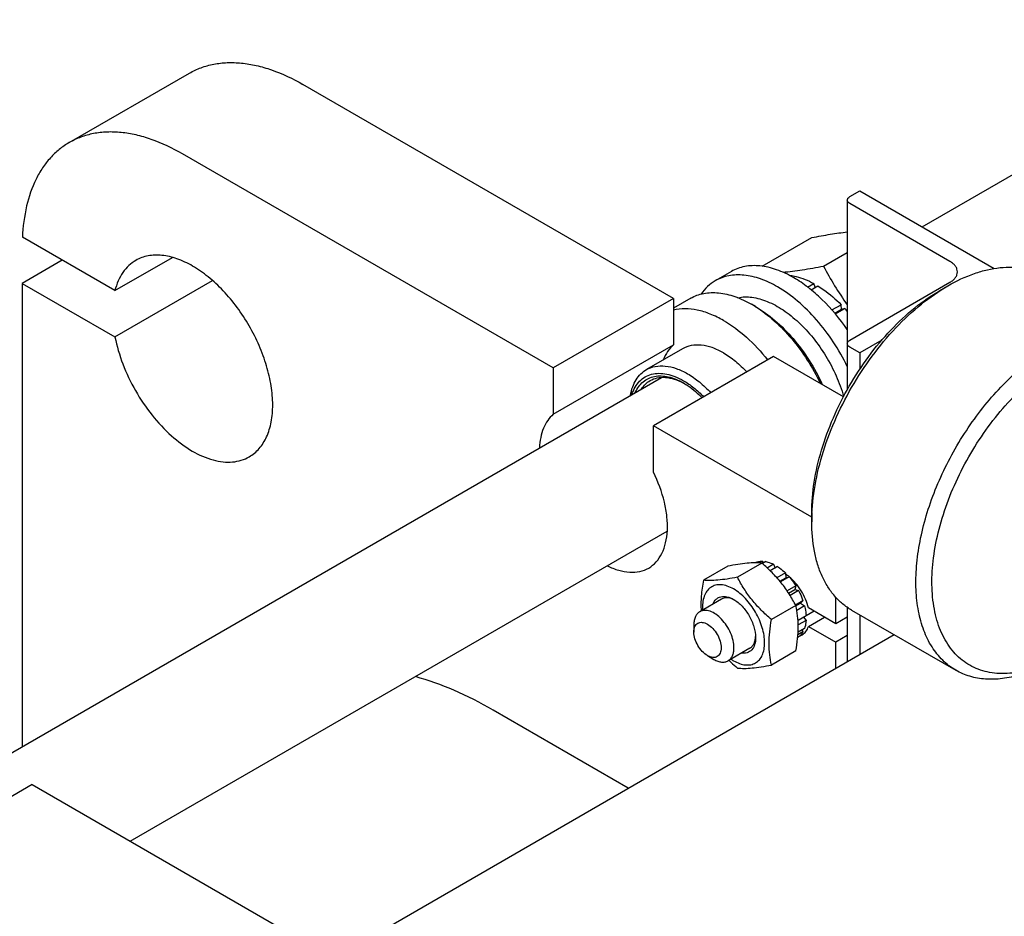
# Model space of a CAD drawing. Units: millimetres. Extents: x 0 to 6269, y -4 to 4433.
# Drawn here: x 4868 to 5042, y 3285 to 3443 of the extents above; entities that cross this region are included whole.
import ezdxf

# ---------------------------------------------------------------- set-up
doc = ezdxf.new("R2010")
doc.units = ezdxf.units.MM
doc.header["$LTSCALE"] = 344.776119
doc.layers.get('0').update_dxf_attribs({"linetype": 'CONTINUOUS'})

msp = doc.modelspace()

# ---------------------------------------------------------------- linework, layer by layer
at = {"color": 7, "linetype": 'Continuous'}
for p, q in [((5027.707, 3406.57), (5090.981, 3443.101)), ((4877.224, 3421.422), (4898.437, 3433.669)), ((4983.845, 3393.926), (4918.437, 3431.688)), ((4962.632, 3381.679), (4897.224, 3419.441)), ((5014.958, 3411.89), (5016.725, 3412.91)), ((5016.725, 3412.91), (5040.421, 3399.23)), ((5014.518, 3411.277), (5014.518, 3377.849)), ((5032.635, 3400.459), (5014.958, 3410.665)), ((4885.299, 3395.316), (4868.976, 3404.74)), ((4999.516, 3399.62), (5008.274, 3404.676)), ((5010.327, 3399.65), (5014.518, 3402.07)), ((4876.011, 3400.678), (4868.94, 3396.596)), ((4885.299, 3395.316), (4895.455, 3401.18)), ((4994.058, 3398.69), (4991.23, 3397.057)), ((4868.94, 3396.596), (4868.94, 3314.906)), ((4868.94, 3396.596), (4885.299, 3387.151)), ((4885.299, 3387.151), (4902.526, 3397.097)), ((5004.398, 3397.964), (5004.472, 3398.007)), ((5007.517, 3395.953), (5008.593, 3396.574)), ((5008.852, 3395.907), (5008.593, 3396.574)), ((5014.958, 3386.579), (5032.635, 3396.785)), ((5008.117, 3395.483), (5009.301, 3396.166)), ((5030.867, 3395.356), (5032.281, 3396.172)), ((4983.845, 3393.926), (4962.632, 3381.679)), ((4986.883, 3393.97), (4983.845, 3392.216)), ((4983.845, 3393.926), (4983.845, 3385.751)), ((4998.34, 3392.497), (4997.633, 3392.906)), ((5011.816, 3391.913), (5013.422, 3392.84)), ((5013.514, 3391.977), (5012.344, 3391.302)), ((5012.428, 3391.2), (5014.075, 3392.15)), ((5013.514, 3391.977), (5013.422, 3392.84)), ((5014.075, 3392.15), (5013.514, 3391.977)), ((5020.582, 3386.56), (5016.725, 3384.333)), ((4962.632, 3373.504), (4983.845, 3385.751)), ((4985.434, 3385.051), (4979.07, 3381.376)), ((5016.725, 3384.333), (5014.958, 3385.354)), ((5016.725, 3384.333), (5016.725, 3381.457)), ((5001.522, 3383.72), (4980.309, 3371.473)), ((5013.842, 3376.608), (5001.522, 3383.72)), ((4962.632, 3381.679), (4962.632, 3373.504)), ((4838.019, 3297.054), (4981.714, 3380.017)), ((4980.309, 3363.298), (4980.309, 3371.473)), ((5008.24, 3355.347), (4980.309, 3371.473)), ((5008.24, 3356.164), (5008.24, 3354.531)), ((4888.012, 3298.205), (4982.761, 3352.908)), ((4993.417, 3346.714), (4989.122, 3344.234)), ((4999.428, 3347.25), (4995.132, 3344.771)), ((4998.334, 3347.362), (4998.227, 3347.3)), ((4999.497, 3347.588), (4998.969, 3347.283)), ((4999.497, 3347.588), (4999.714, 3347.271)), ((5000.151, 3347.523), (4999.528, 3347.164)), ((5001.523, 3347.046), (5000.391, 3346.393)), ((5002.23, 3346.638), (5000.926, 3345.885)), ((5001.523, 3347.046), (5001.781, 3346.379)), ((5003.602, 3345.531), (5002.1, 3344.664)), ((5002.628, 3344.053), (5003.694, 3344.668)), ((5004.255, 3344.841), (5002.713, 3343.951)), ((5003.602, 3345.531), (5003.694, 3344.668)), ((5003.694, 3344.668), (5004.255, 3344.841)), ((5005.418, 3343.273), (5003.884, 3342.387)), ((5004.162, 3341.97), (5005.235, 3342.59)), ((5005.418, 3343.273), (5005.235, 3342.59)), ((5005.235, 3342.59), (5005.918, 3342.406)), ((4992.305, 3340.898), (4988.487, 3338.693)), ((5005.918, 3342.406), (5004.43, 3341.547)), ((5012.483, 3336.568), (5012.483, 3341.234)), ((5005.438, 3339.773), (5001.143, 3337.294)), ((5006.695, 3340.615), (5005.391, 3339.862)), ((5005.445, 3339.742), (5006.265, 3340.216)), ((5006.966, 3339.704), (5005.612, 3338.923)), ((5006.695, 3340.615), (5006.265, 3340.216)), ((5006.265, 3340.216), (5006.966, 3339.704)), ((5012.483, 3336.568), (5007.664, 3339.35)), ((5014.518, 3339.452), (5014.518, 3329.875)), ((5007.239, 3337.963), (5005.833, 3337.151)), ((5006.79, 3337.704), (5007.239, 3337.146)), ((5008.644, 3338.784), (5007.238, 3337.972)), ((5007.664, 3336.084), (5010.492, 3337.717)), ((5014.518, 3337.743), (5012.483, 3336.568)), ((5015.282, 3338.966), (5033.667, 3328.352)), ((5016.725, 3338.133), (5016.725, 3331.15)), ((4987.451, 3336.405), (4987.451, 3335.098)), ((5006.966, 3335.72), (5005.846, 3335.073)), ((5007.239, 3337.146), (5005.868, 3336.355)), ((5007.664, 3336.084), (5012.483, 3333.302)), ((4923.838, 3277.521), (5022.773, 3334.641)), ((5005.918, 3334.227), (5005.777, 3334.146)), ((5006.695, 3335.121), (5005.817, 3334.614)), ((5006.529, 3335.467), (5006.695, 3335.121)), ((5014.518, 3334.477), (5012.483, 3333.302)), ((4997.305, 3332.238), (4993.487, 3330.033)), ((5012.483, 3328.7), (5012.483, 3333.302)), ((4989.855, 3330.934), (4990.987, 3330.281)), ((5005.438, 3331.76), (5001.143, 3329.28)), ((4975.877, 3307.566), (4952.025, 3321.337)), ((4870.708, 3308.195), (4842.424, 3291.865)), ((4870.708, 3308.195), (4973.239, 3249))]:
    msp.add_line(p, q, dxfattribs=at)
for centre, radius, start, end in [((4987.205, 3374.847), 20.854, 57.75399, 59.99273), ((4993.927, 3373.739), 27.293, 41.02099, 42.42121), ((4980.338, 3369.086), 11.245, 60.99179, 62.04406), ((4992.695, 3337.028), 4.192, 62.47381, 65.31755), ((4994.149, 3334.51), 4.191, 354.65749, 357.54018), ((5005.444, 3336.515), 2.196, 289.44236, 299.95897), ((4998.383, 3336.828), 7.848, 235.97599, 239.93956)]:
    msp.add_arc(centre, radius, start, end, dxfattribs=at)
for points, knots in [([(4898.437, 3433.669), (4899.093, 3434.048), (4900.485, 3434.7), (4902.738, 3435.323), (4905.14, 3435.591), (4907.665, 3435.503), (4910.289, 3435.063), (4913.986, 3433.985), (4916.681, 3432.702), (4918.437, 3431.688)], [0, 0, 0, 0, 0.1080481, 0.218133, 0.3321078, 0.4515045, 0.5774648, 0.7107301, 1, 1, 1, 1]), ([(4897.224, 3419.441), (4895.468, 3420.455), (4892.773, 3421.738), (4889.076, 3422.816), (4886.452, 3423.256), (4883.927, 3423.344), (4881.525, 3423.076), (4879.272, 3422.453), (4877.88, 3421.801), (4877.224, 3421.422)], [0, 0, 0, 0, 0.2892699, 0.4225352, 0.5484955, 0.6678922, 0.781867, 0.8919519, 1, 1, 1, 1]), ([(4877.224, 3421.422), (4876.611, 3421.068), (4875.429, 3420.253), (4873.851, 3418.75), (4872.475, 3416.976), (4870.886, 3414.207), (4869.493, 3410.102), (4869.059, 3406.589), (4868.976, 3404.74)], [0, 0, 0, 0, 0.1095896, 0.2209928, 0.3358789, 0.455661, 0.7135362, 1, 1, 1, 1]), ([(5014.518, 3411.277), (5014.518, 3411.334), (5014.539, 3411.454), (5014.666, 3411.686), (5014.833, 3411.818), (5014.958, 3411.89)], [0, 0, 0, 0, 0.2184351, 0.4523244, 1, 1, 1, 1]), ([(5014.958, 3410.665), (5014.833, 3410.737), (5014.666, 3410.868), (5014.539, 3411.101), (5014.518, 3411.22), (5014.518, 3411.277)], [0, 0, 0, 0, 0.5476762, 0.7815654, 1, 1, 1, 1]), ([(5008.274, 3404.676), (5009.354, 3404.885), (5011.429, 3405.26), (5013.517, 3405.558), (5014.519, 3405.67)], [0, 0, 0, 0, 0.5218928, 1, 1, 1, 1]), ([(4908.992, 3366.007), (4909.32, 3366.197), (4909.95, 3366.637), (4911.081, 3367.749), (4912.201, 3369.575), (4912.98, 3372.222), (4913.223, 3375.269), (4912.929, 3378.606), (4912.113, 3382.117), (4910.805, 3385.671), (4909.055, 3389.138), (4906.928, 3392.387), (4904.504, 3395.297), (4901.872, 3397.759), (4899.128, 3399.682), (4896.368, 3400.995), (4893.686, 3401.644), (4891.545, 3401.587), (4890.016, 3401.164), (4889.32, 3400.838), (4888.992, 3400.648)], [0, 0, 0, 0, 0.0225457, 0.0455164, 0.0940838, 0.1480812, 0.2084414, 0.2750069, 0.3468303, 0.4224313, 0.5, 0.5775688, 0.6531698, 0.7249932, 0.7915586, 0.8519188, 0.9059162, 0.9544836, 0.9774543, 1, 1, 1, 1]), ([(4888.992, 3400.648), (4888.546, 3400.391), (4887.698, 3399.759), (4886.647, 3398.523), (4885.824, 3397.02), (4885.45, 3395.904), (4885.299, 3395.316)], [0, 0, 0, 0, 0.2319887, 0.4718802, 0.7263269, 1, 1, 1, 1]), ([(5033.953, 3398.622), (5033.953, 3398.793), (5033.89, 3399.151), (5033.619, 3399.648), (5033.191, 3400.098), (5032.833, 3400.345), (5032.635, 3400.459)], [0, 0, 0, 0, 0.2177709, 0.4509494, 0.7101992, 1, 1, 1, 1]), ([(5005.058, 3397.6), (5004.092, 3398.158), (5002.172, 3399.072), (4999.222, 3399.785), (4996.866, 3399.722), (4995.185, 3399.257), (4994.419, 3398.898), (4994.058, 3398.69)], [0, 0, 0, 0, 0.2895784, 0.5486311, 0.7816343, 0.8918367, 1, 1, 1, 1]), ([(5003.157, 3398.562), (5004.295, 3398.666), (5006.694, 3398.982), (5009.075, 3399.409), (5010.327, 3399.65)], [0, 0, 0, 0, 0.4726649, 1, 1, 1, 1]), ([(5010.327, 3399.65), (5010.94, 3398.477), (5012.244, 3396.147), (5013.724, 3393.923), (5014.518, 3392.839)], [0, 0, 0, 0, 0.4962215, 1, 1, 1, 1]), ([(5032.282, 3396.173), (5033.774, 3397.034), (5036.065, 3398.125), (5039.208, 3399.041), (5041.438, 3399.415), (5043.584, 3399.49), (5045.626, 3399.262), (5047.541, 3398.733), (5048.724, 3398.178), (5049.282, 3397.857)], [0, 0, 0, 0, 0.2892705, 0.4225359, 0.5484962, 0.6678927, 0.7818674, 0.8919522, 1, 1, 1, 1]), ([(5032.635, 3396.785), (5032.833, 3396.899), (5033.191, 3397.145), (5033.619, 3397.596), (5033.89, 3398.093), (5033.953, 3398.45), (5033.953, 3398.622)], [0, 0, 0, 0, 0.2898003, 0.54905, 0.7822286, 1, 1, 1, 1]), ([(4991.23, 3397.057), (4990.74, 3396.775), (4989.81, 3396.081), (4989.059, 3395.199), (4988.726, 3394.719)], [0, 0, 0, 0, 0.4916557, 1, 1, 1, 1]), ([(5002.229, 3395.968), (5001.264, 3396.525), (4999.343, 3397.439), (4996.393, 3398.152), (4994.038, 3398.089), (4992.356, 3397.624), (4991.59, 3397.265), (4991.23, 3397.057)], [0, 0, 0, 0, 0.2895784, 0.5486311, 0.7816343, 0.8918367, 1, 1, 1, 1]), ([(5004.472, 3398.007), (5004.809, 3397.961), (5006.243, 3397.682), (5007.61, 3397.11), (5008.593, 3396.574)], [0, 0, 0, 0, 0.2327857, 1, 1, 1, 1]), ([(5014.519, 3388.435), (5013.21, 3390.348), (5011.021, 3392.996), (5007.684, 3395.907), (5005.938, 3397.092), (5005.058, 3397.6)], [0, 0, 0, 0, 0.5243317, 0.7700838, 1, 1, 1, 1]), ([(4986.883, 3393.97), (4987.236, 3394.174), (4987.984, 3394.524), (4989.628, 3394.979), (4991.93, 3395.04), (4994.813, 3394.343), (4996.69, 3393.451), (4997.633, 3392.906)], [0, 0, 0, 0, 0.1081633, 0.2183657, 0.4513688, 0.7104215, 1, 1, 1, 1]), ([(5014.519, 3381.923), (5013.793, 3383.423), (5012.153, 3386.307), (5009.208, 3390.2), (5005.916, 3393.485), (5003.472, 3395.25), (5002.229, 3395.968)], [0, 0, 0, 0, 0.2643739, 0.5246733, 0.772274, 1, 1, 1, 1]), ([(5008.24, 3354.531), (5008.24, 3356.431), (5008.588, 3360.386), (5009.976, 3366.352), (5012.199, 3372.395), (5015.174, 3378.289), (5018.79, 3383.812), (5022.912, 3388.758), (5027.385, 3392.943), (5030.636, 3395.222), (5032.281, 3396.172)], [0, 0, 0, 0, 0.1141545, 0.2373259, 0.3669757, 0.5, 0.6330243, 0.7626741, 0.8858456, 1, 1, 1, 1]), ([(5008.24, 3356.164), (5008.24, 3357.953), (5008.568, 3361.675), (5009.874, 3367.29), (5011.966, 3372.978), (5014.766, 3378.524), (5018.169, 3383.722), (5022.049, 3388.378), (5026.259, 3392.317), (5029.318, 3394.462), (5030.867, 3395.356)], [0, 0, 0, 0, 0.1141544, 0.2373259, 0.3669757, 0.5, 0.6330243, 0.7626741, 0.8858455, 1, 1, 1, 1]), ([(5009.301, 3396.166), (5009.659, 3395.947), (5011.135, 3394.972), (5012.477, 3393.801), (5013.422, 3392.84)], [0, 0, 0, 0, 0.2376295, 1, 1, 1, 1]), ([(4995.224, 3394.074), (4996.033, 3394.236), (4997.827, 3394.249), (5000.551, 3393.455), (5003.331, 3391.924), (5006.047, 3389.73), (5008.578, 3386.978), (5010.805, 3383.797), (5012.621, 3380.34), (5013.523, 3377.902), (5013.879, 3376.674)], [0, 0, 0, 0, 0.0903355, 0.1924071, 0.307918, 0.4358339, 0.5732697, 0.7161975, 0.8600072, 1, 1, 1, 1]), ([(4992.684, 3390.048), (4991.929, 3390.483), (4990.427, 3391.227), (4988.124, 3391.946), (4985.918, 3392.2), (4984.502, 3392.042), (4983.845, 3391.879)], [0, 0, 0, 0, 0.2830061, 0.5424739, 0.7799895, 1, 1, 1, 1]), ([(4998.331, 3392.484), (4999.492, 3391.752), (5001.765, 3390.003), (5004.823, 3386.824), (5007.549, 3383.114), (5009.069, 3380.388), (5009.742, 3378.975)], [0, 0, 0, 0, 0.2301341, 0.4782679, 0.7375573, 1, 1, 1, 1]), ([(4998.341, 3392.497), (4999.545, 3391.802), (5001.909, 3390.08), (5005.075, 3386.865), (5007.88, 3383.057), (5009.42, 3380.237), (5010.092, 3378.774)], [0, 0, 0, 0, 0.2277034, 0.4757448, 0.7362955, 1, 1, 1, 1]), ([(4992.684, 3390.048), (4994.125, 3389.216), (4996.938, 3387.105), (4999.318, 3384.531), (5000.45, 3383.101)], [0, 0, 0, 0, 0.4771133, 1, 1, 1, 1]), ([(4885.299, 3387.151), (4885.62, 3385.526), (4886.593, 3382.255), (4888.812, 3377.607), (4891.699, 3373.333), (4895.067, 3369.714), (4898.697, 3366.986), (4901.883, 3365.549), (4904.334, 3365.072), (4906.022, 3365.045), (4907.594, 3365.339), (4908.552, 3365.753), (4908.992, 3366.007)], [0, 0, 0, 0, 0.1399967, 0.2867662, 0.4337116, 0.5742111, 0.7025989, 0.8153065, 0.8657669, 0.9127411, 0.9570835, 1, 1, 1, 1]), ([(5014.518, 3385.966), (5014.518, 3386.023), (5014.539, 3386.143), (5014.666, 3386.375), (5014.834, 3386.507), (5014.958, 3386.579)], [0, 0, 0, 0, 0.2184351, 0.4523244, 1, 1, 1, 1]), ([(4983.845, 3385.751), (4983.454, 3385.412), (4982.74, 3384.589), (4982.253, 3383.62), (4982.053, 3383.101)], [0, 0, 0, 0, 0.4817892, 1, 1, 1, 1]), ([(4992.684, 3384.332), (4992.047, 3384.7), (4990.782, 3385.302), (4988.836, 3385.772), (4987.011, 3385.726), (4985.912, 3385.327), (4985.434, 3385.051)], [0, 0, 0, 0, 0.2897978, 0.5490468, 0.7822265, 1, 1, 1, 1]), ([(4992.684, 3384.332), (4993.419, 3383.908), (4994.871, 3382.881), (4996.155, 3381.657), (4996.779, 3380.982)], [0, 0, 0, 0, 0.4804135, 1, 1, 1, 1]), ([(5014.958, 3385.354), (5014.834, 3385.426), (5014.666, 3385.557), (5014.539, 3385.79), (5014.518, 3385.909), (5014.518, 3385.966)], [0, 0, 0, 0, 0.5476762, 0.7815654, 1, 1, 1, 1]), ([(5033.667, 3328.352), (5032.829, 3328.836), (5031.24, 3330.052), (5029.327, 3332.47), (5027.899, 3335.427), (5026.973, 3338.851), (5026.561, 3342.67), (5026.667, 3346.805), (5027.285, 3351.171), (5028.402, 3355.677), (5029.994, 3360.227), (5032.709, 3366.234), (5036.186, 3371.891), (5040.297, 3376.966), (5043.582, 3380.339), (5047.018, 3383.231), (5049.445, 3384.853), (5050.667, 3385.558)], [0, 0, 0, 0, 0.04282, 0.0874079, 0.1351972, 0.1871135, 0.2435679, 0.3045339, 0.3696409, 0.4382586, 0.5095663, 0.5826123, 0.7296305, 0.8016281, 0.8712409, 0.9375985, 1, 1, 1, 1]), ([(5045.009, 3328.079), (5043.807, 3327.841), (5041.992, 3327.674), (5039.643, 3327.932), (5038.012, 3328.351), (5036.491, 3328.996), (5035.092, 3329.862), (5033.829, 3330.942), (5032.31, 3332.685), (5030.806, 3335.403), (5029.726, 3339.238), (5029.338, 3343.596), (5029.647, 3348.349), (5030.64, 3353.36), (5032.284, 3358.48), (5034.531, 3363.553), (5037.312, 3368.426), (5040.542, 3372.95), (5044.124, 3376.99), (5047.949, 3380.42), (5050.694, 3382.308), (5052.081, 3383.109)], [0, 0, 0, 0, 0.0503404, 0.0739562, 0.0968267, 0.1192569, 0.1415838, 0.1641524, 0.1872892, 0.236262, 0.2902395, 0.3499051, 0.4151578, 0.4853095, 0.5592574, 0.6356218, 0.7128627, 0.7893847, 0.8636379, 0.9342218, 1, 1, 1, 1]), ([(4976.25, 3376.864), (4976.342, 3377.363), (4976.591, 3378.311), (4977.201, 3379.593), (4978.023, 3380.641), (4978.708, 3381.168), (4979.07, 3381.376)], [0, 0, 0, 0, 0.2779098, 0.5334323, 0.7715357, 1, 1, 1, 1]), ([(4979.07, 3381.376), (4979.548, 3381.652), (4980.647, 3382.052), (4982.472, 3382.097), (4984.418, 3381.628), (4985.683, 3381.026), (4986.32, 3380.658)], [0, 0, 0, 0, 0.2177734, 0.450953, 0.7102019, 1, 1, 1, 1]), ([(4976.52, 3377.018), (4976.666, 3377.461), (4977.027, 3378.292), (4977.816, 3379.353), (4978.814, 3380.141), (4979.989, 3380.622), (4981.299, 3380.786), (4982.705, 3380.636), (4984.174, 3380.184), (4985.131, 3379.711), (4985.613, 3379.433)], [0, 0, 0, 0, 0.1267003, 0.2439482, 0.3558526, 0.4676575, 0.5846294, 0.710932, 0.8490851, 1, 1, 1, 1]), ([(4977.113, 3377.36), (4977.278, 3377.729), (4977.669, 3378.416), (4978.459, 3379.269), (4979.415, 3379.882), (4980.509, 3380.233), (4981.709, 3380.317), (4982.985, 3380.14), (4984.312, 3379.708), (4985.178, 3379.276), (4985.613, 3379.025)], [0, 0, 0, 0, 0.1220057, 0.2366958, 0.3481904, 0.4612371, 0.5802714, 0.7086454, 0.8483307, 1, 1, 1, 1]), ([(4978.218, 3377.999), (4978.413, 3378.297), (4978.857, 3378.843), (4979.42, 3379.269), (4979.716, 3379.44)], [0, 0, 0, 0, 0.5094089, 1, 1, 1, 1]), ([(4979.716, 3379.44), (4980.107, 3379.666), (4980.997, 3379.999), (4982.475, 3380.072), (4984.055, 3379.744), (4985.088, 3379.295), (4985.609, 3379.019)], [0, 0, 0, 0, 0.2200239, 0.4541695, 0.712572, 1, 1, 1, 1]), ([(4985.613, 3379.433), (4986.247, 3379.067), (4987.501, 3378.193), (4988.621, 3377.157), (4989.168, 3376.588)], [0, 0, 0, 0, 0.4813727, 1, 1, 1, 1]), ([(4986.32, 3380.658), (4987.056, 3380.233), (4988.507, 3379.207), (4989.791, 3377.982), (4990.416, 3377.308)], [0, 0, 0, 0, 0.4804133, 1, 1, 1, 1]), ([(4985.613, 3379.025), (4985.899, 3378.86), (4987.08, 3378.113), (4988.148, 3377.192), (4988.895, 3376.43)], [0, 0, 0, 0, 0.2362909, 1, 1, 1, 1]), ([(4962.632, 3373.504), (4962.264, 3373.185), (4961.59, 3372.421), (4960.848, 3371.022), (4960.36, 3369.381), (4960.214, 3368.201), (4960.179, 3367.585)], [0, 0, 0, 0, 0.2220731, 0.4595416, 0.7179731, 1, 1, 1, 1]), ([(4979.47, 3346.389), (4979.96, 3346.672), (4980.88, 3347.425), (4981.898, 3348.97), (4982.551, 3350.873), (4982.834, 3353.069), (4982.744, 3355.491), (4982.121, 3359.005), (4981.143, 3361.612), (4980.309, 3363.298)], [0, 0, 0, 0, 0.0923978, 0.1905034, 0.2984676, 0.4183198, 0.5502021, 0.6928298, 1, 1, 1, 1]), ([(5015.282, 3338.966), (5014.725, 3339.288), (5013.653, 3340.036), (5012.237, 3341.43), (5011.019, 3343.084), (5010.01, 3344.98), (5009.219, 3347.099), (5008.442, 3350.278), (5008.24, 3352.808), (5008.24, 3354.531)], [0, 0, 0, 0, 0.1080474, 0.2181317, 0.3321061, 0.4515026, 0.577463, 0.7107287, 1, 1, 1, 1]), ([(4972.179, 3346.798), (4972.825, 3346.472), (4974.107, 3345.946), (4976.06, 3345.577), (4977.886, 3345.692), (4978.985, 3346.109), (4979.47, 3346.389)], [0, 0, 0, 0, 0.2860783, 0.5440253, 0.7787254, 1, 1, 1, 1]), ([(4999.428, 3347.25), (4999.037, 3347.286), (4998.178, 3347.321), (4996.773, 3347.244), (4995.16, 3347.034), (4994.018, 3346.83), (4993.417, 3346.714)], [0, 0, 0, 0, 0.1941895, 0.4252941, 0.6965297, 1, 1, 1, 1]), ([(4998.334, 3347.362), (4998.512, 3347.439), (4998.896, 3347.556), (4999.294, 3347.589), (4999.497, 3347.588)], [0, 0, 0, 0, 0.4885085, 1, 1, 1, 1]), ([(5005.438, 3339.773), (5005.075, 3340.469), (5004.29, 3341.847), (5002.894, 3343.802), (5001.259, 3345.611), (5000.051, 3346.716), (4999.428, 3347.25)], [0, 0, 0, 0, 0.2437268, 0.4921417, 0.7447937, 1, 1, 1, 1]), ([(5000.151, 3347.523), (5000.264, 3347.502), (5000.737, 3347.394), (5001.192, 3347.212), (5001.523, 3347.046)], [0, 0, 0, 0, 0.2364792, 1, 1, 1, 1]), ([(5002.23, 3346.638), (5002.348, 3346.561), (5002.832, 3346.226), (5003.281, 3345.842), (5003.602, 3345.531)], [0, 0, 0, 0, 0.2404191, 1, 1, 1, 1]), ([(4995.132, 3344.771), (4994.531, 3344.655), (4993.39, 3344.45), (4991.776, 3344.24), (4990.371, 3344.164), (4989.512, 3344.199), (4989.122, 3344.234)], [0, 0, 0, 0, 0.3034703, 0.5747059, 0.8058105, 1, 1, 1, 1]), ([(5001.143, 3337.294), (5000.519, 3337.828), (4999.312, 3338.933), (4997.677, 3340.742), (4996.281, 3342.697), (4995.496, 3344.075), (4995.132, 3344.771)], [0, 0, 0, 0, 0.2552063, 0.5078583, 0.7562732, 1, 1, 1, 1]), ([(5004.271, 3344.861), (5004.218, 3344.905), (5004.008, 3345.075), (5003.789, 3345.233), (5003.622, 3345.344)], [0, 0, 0, 0, 0.2555996, 1, 1, 1, 1]), ([(5004.255, 3344.841), (5004.36, 3344.72), (5004.778, 3344.221), (5005.157, 3343.688), (5005.418, 3343.273)], [0, 0, 0, 0, 0.2465479, 1, 1, 1, 1]), ([(5007.664, 3339.35), (5007.537, 3339.877), (5007.182, 3340.928), (5006.416, 3342.409), (5005.447, 3343.75), (5004.678, 3344.524), (5004.271, 3344.861)], [0, 0, 0, 0, 0.2474573, 0.5041941, 0.7587581, 1, 1, 1, 1]), ([(4989.122, 3344.234), (4988.955, 3343.312), (4988.695, 3341.519), (4988.667, 3339.702), (4988.728, 3338.833)], [0, 0, 0, 0, 0.5179282, 1, 1, 1, 1]), ([(4994.452, 3342.692), (4994.094, 3342.898), (4993.384, 3343.233), (4992.292, 3343.476), (4991.272, 3343.411), (4990.38, 3343.021), (4989.68, 3342.325), (4989.208, 3341.38), (4988.967, 3340.237), (4988.961, 3339.415), (4988.991, 3338.985)], [0, 0, 0, 0, 0.1427194, 0.2696054, 0.3833811, 0.4903189, 0.5990714, 0.7176171, 0.8508014, 1, 1, 1, 1]), ([(4994.452, 3330.036), (4994.792, 3329.839), (4995.468, 3329.517), (4996.508, 3329.267), (4997.484, 3329.291), (4998.353, 3329.606), (4999.06, 3330.201), (4999.57, 3331.034), (4999.872, 3332.06), (4999.966, 3333.241), (4999.852, 3334.534), (4999.422, 3336.385), (4998.42, 3338.657), (4996.702, 3341.003), (4995.23, 3342.242), (4994.452, 3342.692)], [0, 0, 0, 0, 0.0604318, 0.1144932, 0.1631183, 0.2085308, 0.2539435, 0.302569, 0.3566309, 0.4170633, 0.4837083, 0.5556174, 0.7087094, 0.8618011, 1, 1, 1, 1]), ([(4990.806, 3340.033), (4990.932, 3340.352), (4991.213, 3340.8), (4991.765, 3341.186), (4992.408, 3341.417), (4993.373, 3341.376), (4994.09, 3341.063), (4994.452, 3340.854)], [0, 0, 0, 0, 0.239091, 0.3511512, 0.4640856, 0.7092705, 1, 1, 1, 1]), ([(4994.445, 3340.837), (4994.254, 3340.925), (4993.877, 3341.064), (4993.304, 3341.153), (4992.77, 3341.106), (4992.448, 3340.981), (4992.305, 3340.898)], [0, 0, 0, 0, 0.2836231, 0.5407854, 0.7765006, 1, 1, 1, 1]), ([(4994.452, 3340.854), (4995.004, 3340.536), (4996.049, 3339.656), (4997.268, 3337.99), (4998.102, 3336.1), (4998.341, 3334.756), (4998.341, 3334.118)], [0, 0, 0, 0, 0.2372192, 0.5000001, 0.762781, 1, 1, 1, 1]), ([(5005.918, 3342.406), (5005.995, 3342.261), (5006.288, 3341.679), (5006.537, 3341.075), (5006.695, 3340.615)], [0, 0, 0, 0, 0.2529482, 1, 1, 1, 1]), ([(5005.438, 3331.76), (5005.568, 3332.48), (5005.783, 3333.893), (5005.912, 3335.972), (5005.798, 3337.932), (5005.574, 3339.178), (5005.438, 3339.773)], [0, 0, 0, 0, 0.2720287, 0.5307138, 0.7728253, 1, 1, 1, 1]), ([(5006.966, 3339.704), (5007.003, 3339.556), (5007.134, 3338.983), (5007.215, 3338.398), (5007.239, 3337.963)], [0, 0, 0, 0, 0.2593627, 1, 1, 1, 1]), ([(4988.487, 3338.693), (4988.322, 3338.598), (4988.013, 3338.339), (4987.685, 3337.802), (4987.49, 3337.14), (4987.451, 3336.658), (4987.451, 3336.405)], [0, 0, 0, 0, 0.2177726, 0.4509518, 0.7102012, 1, 1, 1, 1]), ([(4994.522, 3332.322), (4994.522, 3332.749), (4994.403, 3333.648), (4993.957, 3334.967), (4993.269, 3336.239), (4992.395, 3337.357), (4991.407, 3338.232), (4990.512, 3338.722), (4989.812, 3338.908), (4989.33, 3338.943), (4988.882, 3338.878), (4988.61, 3338.765), (4988.487, 3338.693)], [0, 0, 0, 0, 0.1286802, 0.2702732, 0.4174288, 0.5617751, 0.6954457, 0.8127109, 0.8646758, 0.9125099, 0.9571396, 1, 1, 1, 1]), ([(4987.451, 3335.098), (4987.451, 3335.27), (4987.477, 3335.598), (4987.61, 3336.048), (4987.834, 3336.414), (4988.144, 3336.675), (4988.525, 3336.813), (4988.953, 3336.824), (4989.41, 3336.714), (4990.064, 3336.402), (4990.842, 3335.746), (4991.597, 3334.715), (4992.112, 3333.547), (4992.26, 3332.716), (4992.26, 3332.322)], [0, 0, 0, 0, 0.0604538, 0.1145349, 0.1631777, 0.2086064, 0.254035, 0.3026773, 0.3567579, 0.4172112, 0.555459, 0.7086049, 0.8617512, 1, 1, 1, 1]), ([(5001.143, 3329.28), (5001.007, 3329.876), (5000.783, 3331.121), (5000.669, 3333.081), (5000.797, 3335.161), (5001.013, 3336.574), (5001.143, 3337.294)], [0, 0, 0, 0, 0.2271747, 0.4692862, 0.7279713, 1, 1, 1, 1]), ([(5006.54, 3334.613), (5006.799, 3334.762), (5007.279, 3335.197), (5007.56, 3335.773), (5007.664, 3336.084)], [0, 0, 0, 0, 0.4764592, 1, 1, 1, 1]), ([(5007.239, 3337.146), (5007.231, 3337.018), (5007.188, 3336.535), (5007.085, 3336.056), (5006.966, 3335.72)], [0, 0, 0, 0, 0.2642954, 1, 1, 1, 1]), ([(4989.855, 3330.934), (4989.514, 3331.131), (4988.868, 3331.675), (4988.114, 3332.705), (4987.599, 3333.873), (4987.451, 3334.704), (4987.451, 3335.098)], [0, 0, 0, 0, 0.2372191, 0.5, 0.7627809, 1, 1, 1, 1]), ([(4998.341, 3334.118), (4998.341, 3333.701), (4998.253, 3332.924), (4997.807, 3332.068), (4997.285, 3331.626), (4996.675, 3331.341), (4996.147, 3331.322), (4995.807, 3331.372)], [0, 0, 0, 0, 0.2907384, 0.5359411, 0.6488806, 0.7609392, 1, 1, 1, 1]), ([(4997.305, 3332.238), (4997.448, 3332.32), (4997.718, 3332.536), (4998.025, 3332.975), (4998.234, 3333.514), (4998.303, 3333.911), (4998.322, 3334.12)], [0, 0, 0, 0, 0.2235253, 0.4592526, 0.7164059, 1, 1, 1, 1]), ([(5006.695, 3335.121), (5006.595, 3334.945), (5006.367, 3334.616), (5006.074, 3334.343), (5005.918, 3334.227)], [0, 0, 0, 0, 0.5114924, 1, 1, 1, 1]), ([(4992.26, 3332.322), (4992.26, 3332.15), (4992.234, 3331.822), (4992.101, 3331.372), (4991.877, 3331.007), (4991.567, 3330.746), (4991.186, 3330.607), (4990.757, 3330.597), (4990.301, 3330.707), (4990.005, 3330.848), (4989.855, 3330.934)], [0, 0, 0, 0, 0.1448992, 0.2745236, 0.391113, 0.499999, 0.6088853, 0.7254751, 0.8551002, 1, 1, 1, 1]), ([(4993.487, 3330.033), (4993.652, 3330.128), (4993.96, 3330.388), (4994.289, 3330.925), (4994.484, 3331.587), (4994.522, 3332.069), (4994.522, 3332.322)], [0, 0, 0, 0, 0.2177726, 0.4509518, 0.7102012, 1, 1, 1, 1]), ([(4990.987, 3330.281), (4991.206, 3330.154), (4991.643, 3329.946), (4992.313, 3329.785), (4992.943, 3329.8), (4993.322, 3329.938), (4993.487, 3330.033)], [0, 0, 0, 0, 0.2897993, 0.5490488, 0.7822279, 1, 1, 1, 1]), ([(4993.627, 3330.114), (4993.749, 3329.996), (4994.239, 3329.527), (4994.746, 3329.075), (4995.132, 3328.743)], [0, 0, 0, 0, 0.2495347, 1, 1, 1, 1]), ([(4995.132, 3328.743), (4995.523, 3328.708), (4996.382, 3328.673), (4997.787, 3328.749), (4999.4, 3328.959), (5000.542, 3329.164), (5001.143, 3329.28)], [0, 0, 0, 0, 0.1941895, 0.4252941, 0.6965297, 1, 1, 1, 1]), ([(4952.025, 3321.337), (4949.789, 3322.628), (4945.333, 3324.897), (4940.624, 3326.596), (4938.305, 3327.243)], [0, 0, 0, 0, 0.5174576, 1, 1, 1, 1]), ([(5045.009, 3327.55), (5043.985, 3327.244), (5041.962, 3326.8), (5038.953, 3326.691), (5036.149, 3327.176), (5034.446, 3327.902), (5033.667, 3328.352)], [0, 0, 0, 0, 0.2746927, 0.5293886, 0.7688487, 1, 1, 1, 1])]:
    msp.add_open_spline(points, degree=3, knots=knots, dxfattribs=at)

doc.saveas('drawing.dxf')
